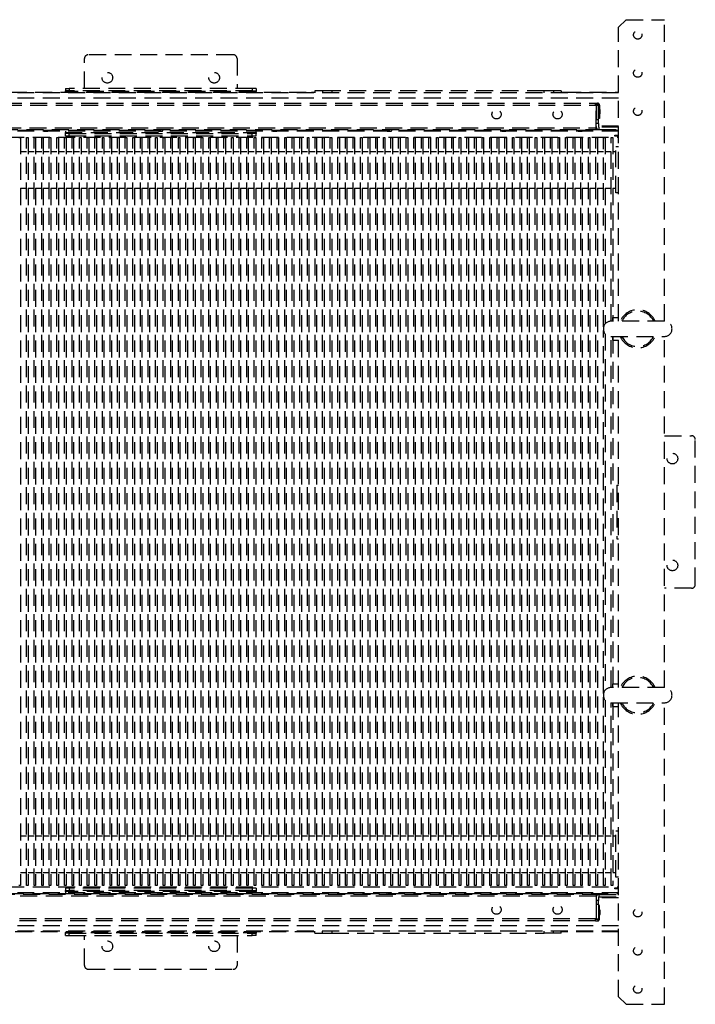
# Model space of a CAD drawing. Units: millimetres. Extents: x 501276 to 514916, y 4114352 to 4124152.
# Drawn here: x 509886 to 509985, y 4117851 to 4117996 of the extents above; entities that cross this region are included whole.
import ezdxf

# ---------------------------------------------------------------- set-up
doc = ezdxf.new("R2010")
doc.units = ezdxf.units.MM
doc.header["$LTSCALE"] = 10
doc.linetypes.add('HIDDEN', pattern=[0.375, 0.25, -0.125])
doc.layers.add('2. kademe', color=23, linetype='Continuous', lineweight=30)

msp = doc.modelspace()

# ---------------------------------------------------------------- linework, layer by layer
at = {"layer": '2. kademe', "linetype": 'HIDDEN'}
for p, q in [((509975.282, 4117996.175), (509974.155, 4117995.048)), ((509974.155, 4117951.681), (509974.155, 4117995.048)), ((509975.282, 4117996.175), (509980.914, 4117996.175)), ((509980.914, 4117951.681), (509980.914, 4117996.175)), ((509895.307, 4117986.037), (509895.307, 4117990.43)), ((509917.272, 4117990.993), (509895.87, 4117990.993)), ((509917.835, 4117990.43), (509917.835, 4117986.037)), ((509892.49, 4117986.037), (509892.49, 4117985.699)), ((509892.49, 4117986.037), (509893.054, 4117986.037)), ((509920.088, 4117986.037), (509893.054, 4117986.037)), ((509893.054, 4117986.037), (509893.054, 4117985.699)), ((509920.651, 4117986.037), (509920.088, 4117986.037)), ((509920.088, 4117986.037), (509920.088, 4117985.699)), ((509920.651, 4117986.037), (509920.651, 4117985.699)), ((509974.155, 4117984.618), (509838.873, 4117984.618)), ((509974.155, 4117985.361), (509850.137, 4117985.361)), ((509884.296, 4117985.474), (509928.845, 4117985.474)), ((509893.054, 4117985.699), (509892.49, 4117985.699)), ((509892.49, 4117985.586), (509892.49, 4117985.699)), ((509892.49, 4117985.586), (509892.49, 4117985.474)), ((509920.651, 4117985.586), (509892.49, 4117985.586)), ((509920.088, 4117985.699), (509893.054, 4117985.699)), ((509920.088, 4117985.699), (509920.651, 4117985.699)), ((509920.651, 4117985.699), (509920.651, 4117985.586)), ((509920.651, 4117985.474), (509920.651, 4117985.586)), ((509928.845, 4117985.474), (509929.296, 4117985.474)), ((509928.845, 4117985.474), (509928.845, 4117985.361)), ((509930.422, 4117985.699), (509929.296, 4117985.699)), ((509929.296, 4117985.699), (509929.296, 4117985.361)), ((509931.83, 4117985.699), (509930.422, 4117985.699)), ((509930.422, 4117985.699), (509930.422, 4117985.361)), ((509931.83, 4117985.699), (509931.83, 4117985.361)), ((509963.145, 4117985.699), (509931.83, 4117985.699)), ((509963.145, 4117985.361), (509963.145, 4117985.699)), ((509964.553, 4117985.699), (509963.145, 4117985.699)), ((509965.679, 4117985.699), (509964.553, 4117985.699)), ((509964.553, 4117985.699), (509964.553, 4117985.361)), ((509965.679, 4117985.699), (509965.679, 4117985.361)), ((509965.679, 4117985.474), (509966.13, 4117985.474)), ((509966.13, 4117985.474), (509974.155, 4117985.474)), ((509966.13, 4117985.474), (509966.13, 4117985.361)), ((509842.309, 4117983.84), (509970.72, 4117983.84)), ((509842.309, 4117983.559), (509970.72, 4117983.559)), ((509970.72, 4117983.559), (509970.72, 4117983.84)), ((509970.72, 4117983.84), (509971.058, 4117983.84)), ((509971.058, 4117983.672), (509970.72, 4117983.672)), ((509970.833, 4117983.559), (509970.72, 4117983.559)), ((509970.833, 4117983.672), (509970.833, 4117983.559)), ((509970.833, 4117980.236), (509970.833, 4117983.559)), ((509970.833, 4117983.536), (509970.833, 4117981.419)), ((509970.833, 4117983.536), (509971.17, 4117983.536)), ((509971.058, 4117983.84), (509971.17, 4117983.84)), ((509971.17, 4117983.817), (509971.17, 4117983.84)), ((509971.17, 4117983.536), (509971.17, 4117983.559)), ((509971.17, 4117981.419), (509971.17, 4117983.536)), ((509971.339, 4117983.559), (509971.339, 4117981.588)), ((509971.441, 4117982.337), (509971.441, 4117982.866)), ((509842.196, 4117980.236), (509970.833, 4117980.236)), ((509971.17, 4117981.419), (509970.833, 4117981.419)), ((509971.17, 4117980.855), (509970.833, 4117980.855)), ((509970.833, 4117979.954), (509970.833, 4117980.236)), ((509971.339, 4117981.588), (509971.17, 4117981.588)), ((509971.17, 4117980.855), (509971.17, 4117981.419)), ((509971.17, 4117980.855), (509971.17, 4117980.405)), ((509974.155, 4117980.472), (509971.17, 4117980.472)), ((509974.155, 4117980.292), (509971.283, 4117980.292)), ((509971.283, 4117979.954), (509971.283, 4117980.292)), ((509974.155, 4117979.842), (509838.873, 4117979.842)), ((509974.155, 4117979.729), (509838.929, 4117979.729)), ((509838.929, 4117978.828), (509974.155, 4117978.828)), ((509841.746, 4117979.954), (509971.283, 4117979.954)), ((509885.635, 4117978.81), (509885.86, 4117978.81)), ((509885.86, 4117978.81), (509885.86, 4117868.421)), ((509886.756, 4117868.421), (509886.756, 4117978.81)), ((509886.756, 4117978.81), (509886.981, 4117978.81)), ((509886.981, 4117978.81), (509886.981, 4117868.421)), ((509887.877, 4117868.421), (509887.877, 4117978.81)), ((509887.877, 4117978.81), (509888.102, 4117978.81)), ((509888.102, 4117978.81), (509888.102, 4117868.421)), ((509888.997, 4117868.421), (509888.997, 4117978.81)), ((509888.997, 4117978.81), (509889.223, 4117978.81)), ((509889.223, 4117978.81), (509889.223, 4117868.421)), ((509889.353, 4117979.74), (509889.883, 4117979.74)), ((509890.118, 4117868.421), (509890.118, 4117978.81)), ((509890.118, 4117978.81), (509890.344, 4117978.81)), ((509890.344, 4117978.81), (509890.344, 4117868.421)), ((509891.239, 4117978.81), (509891.464, 4117978.81)), ((509891.239, 4117868.421), (509891.239, 4117978.81)), ((509891.464, 4117978.81), (509891.464, 4117868.421)), ((509892.36, 4117868.421), (509892.36, 4117978.81)), ((509892.36, 4117978.81), (509892.585, 4117978.81)), ((509892.49, 4117979.729), (509892.49, 4117979.504)), ((509892.49, 4117979.391), (509892.49, 4117979.504)), ((509892.49, 4117979.504), (509920.651, 4117979.504)), ((509893.054, 4117979.391), (509892.49, 4117979.391)), ((509892.49, 4117979.053), (509892.49, 4117979.391)), ((509892.49, 4117979.053), (509893.054, 4117979.053)), ((509892.585, 4117978.81), (509892.585, 4117868.421)), ((509893.054, 4117979.391), (509920.088, 4117979.391)), ((509893.054, 4117979.053), (509893.054, 4117979.391)), ((509893.054, 4117979.053), (509920.088, 4117979.053)), ((509893.481, 4117868.421), (509893.481, 4117978.81)), ((509893.481, 4117978.81), (509893.706, 4117978.81)), ((509893.706, 4117978.81), (509893.706, 4117868.421)), ((509894.601, 4117868.421), (509894.601, 4117978.81)), ((509894.601, 4117978.81), (509894.827, 4117978.81)), ((509894.827, 4117978.81), (509894.827, 4117868.421)), ((509895.307, 4117978.828), (509895.307, 4117979.053)), ((509895.722, 4117868.421), (509895.722, 4117978.81)), ((509895.722, 4117978.81), (509895.947, 4117978.81)), ((509895.947, 4117978.81), (509895.947, 4117868.421)), ((509896.843, 4117868.421), (509896.843, 4117978.81)), ((509896.843, 4117978.81), (509897.068, 4117978.81)), ((509897.068, 4117978.81), (509897.068, 4117868.421)), ((509897.964, 4117868.421), (509897.964, 4117978.81)), ((509897.964, 4117978.81), (509898.189, 4117978.81)), ((509898.189, 4117978.81), (509898.189, 4117868.421)), ((509899.084, 4117868.421), (509899.084, 4117978.81)), ((509899.084, 4117978.81), (509899.31, 4117978.81)), ((509899.31, 4117978.81), (509899.31, 4117868.421)), ((509900.205, 4117868.421), (509900.205, 4117978.81)), ((509900.205, 4117978.81), (509900.431, 4117978.81)), ((509900.431, 4117978.81), (509900.431, 4117868.421)), ((509901.326, 4117868.421), (509901.326, 4117978.81)), ((509901.326, 4117978.81), (509901.551, 4117978.81)), ((509901.551, 4117978.81), (509901.551, 4117868.421)), ((509902.447, 4117868.421), (509902.447, 4117978.81)), ((509902.447, 4117978.81), (509902.672, 4117978.81)), ((509902.672, 4117978.81), (509902.672, 4117868.421)), ((509903.568, 4117868.421), (509903.568, 4117978.81)), ((509903.568, 4117978.81), (509903.793, 4117978.81)), ((509903.793, 4117978.81), (509903.793, 4117868.421)), ((509904.688, 4117978.81), (509904.914, 4117978.81)), ((509904.688, 4117868.421), (509904.688, 4117978.81)), ((509904.914, 4117978.81), (509904.914, 4117868.421)), ((509905.809, 4117978.81), (509906.034, 4117978.81)), ((509905.809, 4117868.421), (509905.809, 4117978.81)), ((509906.034, 4117978.81), (509906.034, 4117868.421)), ((509906.25, 4117979.74), (509906.779, 4117979.74)), ((509906.93, 4117868.421), (509906.93, 4117978.81)), ((509906.93, 4117978.81), (509907.155, 4117978.81)), ((509907.155, 4117978.81), (509907.155, 4117868.421)), ((509908.051, 4117978.81), (509908.276, 4117978.81)), ((509908.051, 4117868.421), (509908.051, 4117978.81)), ((509908.276, 4117978.81), (509908.276, 4117868.421)), ((509909.172, 4117868.421), (509909.172, 4117978.81)), ((509909.172, 4117978.81), (509909.397, 4117978.81)), ((509909.397, 4117978.81), (509909.397, 4117868.421)), ((509910.292, 4117868.421), (509910.292, 4117978.81)), ((509910.292, 4117978.81), (509910.518, 4117978.81)), ((509910.518, 4117978.81), (509910.518, 4117868.421)), ((509911.413, 4117978.81), (509911.638, 4117978.81)), ((509911.413, 4117868.421), (509911.413, 4117978.81)), ((509911.638, 4117978.81), (509911.638, 4117868.421)), ((509912.534, 4117978.81), (509912.759, 4117978.81)), ((509912.534, 4117868.421), (509912.534, 4117978.81)), ((509912.759, 4117978.81), (509912.759, 4117868.421)), ((509913.655, 4117978.81), (509913.88, 4117978.81)), ((509913.655, 4117868.421), (509913.655, 4117978.81)), ((509913.88, 4117978.81), (509913.88, 4117868.421)), ((509914.775, 4117868.421), (509914.775, 4117978.81)), ((509914.775, 4117978.81), (509915.001, 4117978.81)), ((509915.001, 4117978.81), (509915.001, 4117868.421)), ((509915.896, 4117978.81), (509916.122, 4117978.81)), ((509915.896, 4117868.421), (509915.896, 4117978.81)), ((509916.122, 4117978.81), (509916.122, 4117868.421)), ((509917.017, 4117868.421), (509917.017, 4117978.81)), ((509917.017, 4117978.81), (509917.242, 4117978.81)), ((509917.242, 4117978.81), (509917.242, 4117868.421)), ((509917.835, 4117979.053), (509917.835, 4117978.828)), ((509918.138, 4117868.421), (509918.138, 4117978.81)), ((509918.138, 4117978.81), (509918.363, 4117978.81)), ((509918.363, 4117978.81), (509918.363, 4117868.421)), ((509919.259, 4117978.81), (509919.484, 4117978.81)), ((509919.259, 4117868.421), (509919.259, 4117978.81)), ((509919.484, 4117978.81), (509919.484, 4117868.421)), ((509920.651, 4117979.391), (509920.088, 4117979.391)), ((509920.088, 4117979.053), (509920.088, 4117979.391)), ((509920.088, 4117979.053), (509920.651, 4117979.053)), ((509920.379, 4117978.81), (509920.605, 4117978.81)), ((509920.379, 4117868.421), (509920.379, 4117978.81)), ((509920.605, 4117978.81), (509920.605, 4117868.421)), ((509920.651, 4117979.504), (509920.651, 4117979.729)), ((509920.651, 4117979.504), (509920.651, 4117979.391)), ((509920.651, 4117979.053), (509920.651, 4117979.391)), ((509921.5, 4117978.81), (509921.725, 4117978.81)), ((509921.5, 4117868.421), (509921.5, 4117978.81)), ((509921.725, 4117978.81), (509921.725, 4117868.421)), ((509922.621, 4117868.421), (509922.621, 4117978.81)), ((509922.621, 4117978.81), (509922.846, 4117978.81)), ((509922.846, 4117978.81), (509922.846, 4117868.421)), ((509923.146, 4117979.74), (509923.675, 4117979.74)), ((509923.742, 4117868.421), (509923.742, 4117978.81)), ((509923.742, 4117978.81), (509923.967, 4117978.81)), ((509923.967, 4117978.81), (509923.967, 4117868.421)), ((509924.862, 4117868.421), (509924.862, 4117978.81)), ((509924.862, 4117978.81), (509925.088, 4117978.81)), ((509925.088, 4117978.81), (509925.088, 4117868.421)), ((509925.983, 4117868.421), (509925.983, 4117978.81)), ((509925.983, 4117978.81), (509926.209, 4117978.81)), ((509926.209, 4117978.81), (509926.209, 4117868.421)), ((509927.104, 4117978.81), (509927.329, 4117978.81)), ((509927.104, 4117868.421), (509927.104, 4117978.81)), ((509927.329, 4117978.81), (509927.329, 4117868.421)), ((509928.225, 4117978.81), (509928.45, 4117978.81)), ((509928.225, 4117868.421), (509928.225, 4117978.81)), ((509928.45, 4117978.81), (509928.45, 4117868.421)), ((509929.346, 4117978.81), (509929.571, 4117978.81)), ((509929.346, 4117868.421), (509929.346, 4117978.81)), ((509929.571, 4117978.81), (509929.571, 4117868.421)), ((509930.466, 4117868.421), (509930.466, 4117978.81)), ((509930.466, 4117978.81), (509930.692, 4117978.81)), ((509930.692, 4117978.81), (509930.692, 4117868.421)), ((509931.587, 4117868.421), (509931.587, 4117978.81)), ((509931.587, 4117978.81), (509931.812, 4117978.81)), ((509931.812, 4117978.81), (509931.812, 4117868.421)), ((509932.708, 4117868.421), (509932.708, 4117978.81)), ((509932.708, 4117978.81), (509932.933, 4117978.81)), ((509932.933, 4117978.81), (509932.933, 4117868.421)), ((509933.829, 4117868.421), (509933.829, 4117978.81)), ((509933.829, 4117978.81), (509934.054, 4117978.81)), ((509934.054, 4117978.81), (509934.054, 4117868.421)), ((509934.95, 4117868.421), (509934.95, 4117978.81)), ((509934.95, 4117978.81), (509935.175, 4117978.81)), ((509935.175, 4117978.81), (509935.175, 4117868.421)), ((509936.07, 4117978.81), (509936.296, 4117978.81)), ((509936.07, 4117868.421), (509936.07, 4117978.81)), ((509936.296, 4117978.81), (509936.296, 4117868.421)), ((509937.191, 4117978.81), (509937.416, 4117978.81)), ((509937.191, 4117868.421), (509937.191, 4117978.81)), ((509937.416, 4117978.81), (509937.416, 4117868.421)), ((509938.312, 4117868.421), (509938.312, 4117978.81)), ((509938.312, 4117978.81), (509938.537, 4117978.81)), ((509938.537, 4117978.81), (509938.537, 4117868.421)), ((509939.433, 4117868.421), (509939.433, 4117978.81)), ((509939.433, 4117978.81), (509939.658, 4117978.81)), ((509939.658, 4117978.81), (509939.658, 4117868.421)), ((509940.042, 4117979.74), (509940.571, 4117979.74)), ((509940.553, 4117868.421), (509940.553, 4117978.81)), ((509940.553, 4117978.81), (509940.779, 4117978.81)), ((509940.779, 4117978.81), (509940.779, 4117868.421)), ((509941.674, 4117868.421), (509941.674, 4117978.81)), ((509941.674, 4117978.81), (509941.899, 4117978.81)), ((509941.899, 4117978.81), (509941.899, 4117868.421)), ((509942.795, 4117978.81), (509943.02, 4117978.81)), ((509942.795, 4117868.421), (509942.795, 4117978.81)), ((509943.02, 4117978.81), (509943.02, 4117868.421)), ((509943.916, 4117978.81), (509944.141, 4117978.81)), ((509943.916, 4117868.421), (509943.916, 4117978.81)), ((509944.141, 4117978.81), (509944.141, 4117868.421)), ((509945.037, 4117978.81), (509945.262, 4117978.81)), ((509945.037, 4117868.421), (509945.037, 4117978.81)), ((509945.262, 4117978.81), (509945.262, 4117868.421)), ((509946.157, 4117868.421), (509946.157, 4117978.81)), ((509946.157, 4117978.81), (509946.383, 4117978.81)), ((509946.383, 4117978.81), (509946.383, 4117868.421)), ((509947.278, 4117868.421), (509947.278, 4117978.81)), ((509947.278, 4117978.81), (509947.503, 4117978.81)), ((509947.503, 4117978.81), (509947.503, 4117868.421)), ((509948.399, 4117868.421), (509948.399, 4117978.81)), ((509948.399, 4117978.81), (509948.624, 4117978.81)), ((509948.624, 4117978.81), (509948.624, 4117868.421)), ((509949.52, 4117868.421), (509949.52, 4117978.81)), ((509949.52, 4117978.81), (509949.745, 4117978.81)), ((509949.745, 4117978.81), (509949.745, 4117868.421)), ((509950.64, 4117978.81), (509950.866, 4117978.81)), ((509950.64, 4117868.421), (509950.64, 4117978.81)), ((509950.866, 4117978.81), (509950.866, 4117868.421)), ((509951.761, 4117978.81), (509951.987, 4117978.81)), ((509951.761, 4117868.421), (509951.761, 4117978.81)), ((509951.987, 4117978.81), (509951.987, 4117868.421)), ((509952.882, 4117978.81), (509953.107, 4117978.81)), ((509952.882, 4117868.421), (509952.882, 4117978.81)), ((509953.107, 4117978.81), (509953.107, 4117868.421)), ((509954.003, 4117868.421), (509954.003, 4117978.81)), ((509954.003, 4117978.81), (509954.228, 4117978.81)), ((509954.228, 4117978.81), (509954.228, 4117868.421)), ((509955.124, 4117868.421), (509955.124, 4117978.81)), ((509955.124, 4117978.81), (509955.349, 4117978.81)), ((509955.349, 4117978.81), (509955.349, 4117868.421)), ((509956.244, 4117868.421), (509956.244, 4117978.81)), ((509956.244, 4117978.81), (509956.47, 4117978.81)), ((509956.47, 4117978.81), (509956.47, 4117868.421)), ((509956.938, 4117979.74), (509957.468, 4117979.74)), ((509957.365, 4117868.421), (509957.365, 4117978.81)), ((509957.365, 4117978.81), (509957.59, 4117978.81)), ((509957.59, 4117978.81), (509957.59, 4117868.421)), ((509958.486, 4117978.81), (509958.711, 4117978.81)), ((509958.486, 4117868.421), (509958.486, 4117978.81)), ((509958.711, 4117978.81), (509958.711, 4117868.421)), ((509959.607, 4117978.81), (509959.832, 4117978.81)), ((509959.607, 4117868.421), (509959.607, 4117978.81)), ((509959.832, 4117978.81), (509959.832, 4117868.421)), ((509960.727, 4117978.81), (509960.953, 4117978.81)), ((509960.727, 4117868.421), (509960.727, 4117978.81)), ((509960.953, 4117978.81), (509960.953, 4117868.421)), ((509961.848, 4117868.421), (509961.848, 4117978.81)), ((509961.848, 4117978.81), (509962.074, 4117978.81)), ((509962.074, 4117978.81), (509962.074, 4117868.421)), ((509962.969, 4117978.81), (509963.194, 4117978.81)), ((509962.969, 4117868.421), (509962.969, 4117978.81)), ((509963.194, 4117978.81), (509963.194, 4117868.421)), ((509964.09, 4117868.421), (509964.09, 4117978.81)), ((509964.09, 4117978.81), (509964.315, 4117978.81)), ((509964.315, 4117978.81), (509964.315, 4117868.421)), ((509965.211, 4117868.421), (509965.211, 4117978.81)), ((509965.211, 4117978.81), (509965.436, 4117978.81)), ((509965.436, 4117978.81), (509965.436, 4117868.421)), ((509966.331, 4117868.421), (509966.331, 4117978.81)), ((509966.331, 4117978.81), (509966.557, 4117978.81)), ((509966.557, 4117978.81), (509966.557, 4117868.421)), ((509967.452, 4117978.81), (509967.677, 4117978.81)), ((509967.452, 4117868.421), (509967.452, 4117978.81)), ((509967.677, 4117978.81), (509967.677, 4117868.421)), ((509968.202, 4117979.74), (509968.732, 4117979.74)), ((509968.573, 4117978.81), (509968.798, 4117978.81)), ((509968.573, 4117868.421), (509968.573, 4117978.81)), ((509968.798, 4117978.81), (509968.798, 4117868.421)), ((509969.694, 4117978.81), (509969.919, 4117978.81)), ((509969.694, 4117868.421), (509969.694, 4117978.81)), ((509969.919, 4117978.81), (509969.919, 4117868.421)), ((509970.815, 4117868.421), (509970.815, 4117978.81)), ((509970.815, 4117978.81), (509971.04, 4117978.81)), ((509971.04, 4117978.81), (509971.04, 4117868.421)), ((509971.283, 4117979.954), (509974.155, 4117979.954)), ((509971.935, 4117978.81), (509972.161, 4117978.81)), ((509971.935, 4117950.824), (509971.935, 4117978.81)), ((509972.161, 4117978.81), (509972.161, 4117951.272)), ((509973.056, 4117951.681), (509973.056, 4117978.81)), ((509973.056, 4117978.81), (509973.281, 4117978.81)), ((509973.281, 4117978.81), (509973.281, 4117951.681)), ((509973.592, 4117979.11), (509974.155, 4117979.11)), ((509973.592, 4117978.997), (509973.592, 4117979.11)), ((509974.155, 4117978.997), (509973.592, 4117978.997)), ((509973.761, 4117970.643), (509973.761, 4117977.402)), ((509974.155, 4117977.402), (509973.761, 4117977.402)), ((509885.86, 4117976.743), (509886.756, 4117976.743)), ((509886.981, 4117976.743), (509887.877, 4117976.743)), ((509888.102, 4117976.743), (509888.997, 4117976.743)), ((509889.223, 4117976.743), (509890.118, 4117976.743)), ((509890.344, 4117976.743), (509891.239, 4117976.743)), ((509891.464, 4117976.743), (509892.36, 4117976.743)), ((509892.585, 4117976.743), (509893.481, 4117976.743)), ((509893.706, 4117976.743), (509894.601, 4117976.743)), ((509894.827, 4117976.743), (509895.722, 4117976.743)), ((509895.947, 4117976.743), (509896.843, 4117976.743)), ((509897.068, 4117976.743), (509897.964, 4117976.743)), ((509898.189, 4117976.743), (509899.084, 4117976.743)), ((509899.31, 4117976.743), (509900.205, 4117976.743)), ((509900.431, 4117976.743), (509901.326, 4117976.743)), ((509901.551, 4117976.743), (509902.447, 4117976.743)), ((509902.672, 4117976.743), (509903.568, 4117976.743)), ((509903.793, 4117976.743), (509904.688, 4117976.743)), ((509904.914, 4117976.743), (509905.809, 4117976.743)), ((509906.034, 4117976.743), (509906.93, 4117976.743)), ((509907.155, 4117976.743), (509908.051, 4117976.743)), ((509908.276, 4117976.743), (509909.172, 4117976.743)), ((509909.397, 4117976.743), (509910.292, 4117976.743)), ((509910.518, 4117976.743), (509911.413, 4117976.743)), ((509911.638, 4117976.743), (509912.534, 4117976.743)), ((509912.759, 4117976.743), (509913.655, 4117976.743)), ((509913.88, 4117976.743), (509914.775, 4117976.743)), ((509915.001, 4117976.743), (509915.896, 4117976.743)), ((509916.122, 4117976.743), (509917.017, 4117976.743)), ((509917.242, 4117976.743), (509918.138, 4117976.743)), ((509918.363, 4117976.743), (509919.259, 4117976.743)), ((509919.484, 4117976.743), (509920.379, 4117976.743)), ((509920.605, 4117976.743), (509921.5, 4117976.743)), ((509921.725, 4117976.743), (509922.621, 4117976.743)), ((509922.846, 4117976.743), (509923.742, 4117976.743)), ((509923.967, 4117976.743), (509924.862, 4117976.743)), ((509925.088, 4117976.743), (509925.983, 4117976.743)), ((509926.209, 4117976.743), (509927.104, 4117976.743)), ((509927.329, 4117976.743), (509928.225, 4117976.743)), ((509928.45, 4117976.743), (509929.346, 4117976.743)), ((509929.571, 4117976.743), (509930.466, 4117976.743)), ((509930.692, 4117976.743), (509931.587, 4117976.743)), ((509931.812, 4117976.743), (509932.708, 4117976.743)), ((509932.933, 4117976.743), (509933.829, 4117976.743)), ((509934.054, 4117976.743), (509934.95, 4117976.743)), ((509935.175, 4117976.743), (509936.07, 4117976.743)), ((509936.296, 4117976.743), (509937.191, 4117976.743)), ((509937.416, 4117976.743), (509938.312, 4117976.743)), ((509938.537, 4117976.743), (509939.433, 4117976.743)), ((509939.658, 4117976.743), (509940.553, 4117976.743)), ((509940.779, 4117976.743), (509941.674, 4117976.743)), ((509941.899, 4117976.743), (509942.795, 4117976.743)), ((509943.02, 4117976.743), (509943.916, 4117976.743)), ((509944.141, 4117976.743), (509945.037, 4117976.743)), ((509945.262, 4117976.743), (509946.157, 4117976.743)), ((509946.383, 4117976.743), (509947.278, 4117976.743)), ((509947.503, 4117976.743), (509948.399, 4117976.743)), ((509948.624, 4117976.743), (509949.52, 4117976.743)), ((509949.745, 4117976.743), (509950.64, 4117976.743)), ((509950.866, 4117976.743), (509951.761, 4117976.743)), ((509951.987, 4117976.743), (509952.882, 4117976.743)), ((509953.107, 4117976.743), (509954.003, 4117976.743)), ((509954.228, 4117976.743), (509955.124, 4117976.743)), ((509955.349, 4117976.743), (509956.244, 4117976.743)), ((509956.47, 4117976.743), (509957.365, 4117976.743)), ((509957.59, 4117976.743), (509958.486, 4117976.743)), ((509958.711, 4117976.743), (509959.607, 4117976.743)), ((509959.832, 4117976.743), (509960.727, 4117976.743)), ((509960.953, 4117976.743), (509961.848, 4117976.743)), ((509962.074, 4117976.743), (509962.969, 4117976.743)), ((509963.194, 4117976.743), (509964.09, 4117976.743)), ((509964.315, 4117976.743), (509965.211, 4117976.743)), ((509965.436, 4117976.743), (509966.331, 4117976.743)), ((509966.557, 4117976.743), (509967.452, 4117976.743)), ((509967.677, 4117976.743), (509968.573, 4117976.743)), ((509968.798, 4117976.743), (509969.694, 4117976.743)), ((509969.919, 4117976.743), (509970.815, 4117976.743)), ((509971.04, 4117976.743), (509971.935, 4117976.743)), ((509972.161, 4117976.743), (509973.056, 4117976.743)), ((509973.281, 4117976.743), (509973.761, 4117976.743)), ((509885.86, 4117971.302), (509886.756, 4117971.302)), ((509886.981, 4117971.302), (509887.877, 4117971.302)), ((509888.102, 4117971.302), (509888.997, 4117971.302)), ((509889.223, 4117971.302), (509890.118, 4117971.302)), ((509890.344, 4117971.302), (509891.239, 4117971.302)), ((509891.464, 4117971.302), (509892.36, 4117971.302)), ((509892.585, 4117971.302), (509893.481, 4117971.302)), ((509893.706, 4117971.302), (509894.601, 4117971.302)), ((509894.827, 4117971.302), (509895.722, 4117971.302)), ((509895.947, 4117971.302), (509896.843, 4117971.302)), ((509897.068, 4117971.302), (509897.964, 4117971.302)), ((509898.189, 4117971.302), (509899.084, 4117971.302)), ((509899.31, 4117971.302), (509900.205, 4117971.302)), ((509900.431, 4117971.302), (509901.326, 4117971.302)), ((509901.551, 4117971.302), (509902.447, 4117971.302)), ((509902.672, 4117971.302), (509903.568, 4117971.302)), ((509903.793, 4117971.302), (509904.688, 4117971.302)), ((509904.914, 4117971.302), (509905.809, 4117971.302)), ((509906.034, 4117971.302), (509906.93, 4117971.302)), ((509907.155, 4117971.302), (509908.051, 4117971.302)), ((509908.276, 4117971.302), (509909.172, 4117971.302)), ((509909.397, 4117971.302), (509910.292, 4117971.302)), ((509910.518, 4117971.302), (509911.413, 4117971.302)), ((509911.638, 4117971.302), (509912.534, 4117971.302)), ((509912.759, 4117971.302), (509913.655, 4117971.302)), ((509913.88, 4117971.302), (509914.775, 4117971.302)), ((509915.001, 4117971.302), (509915.896, 4117971.302)), ((509916.122, 4117971.302), (509917.017, 4117971.302)), ((509917.242, 4117971.302), (509918.138, 4117971.302)), ((509918.363, 4117971.302), (509919.259, 4117971.302)), ((509919.484, 4117971.302), (509920.379, 4117971.302)), ((509920.605, 4117971.302), (509921.5, 4117971.302)), ((509921.725, 4117971.302), (509922.621, 4117971.302)), ((509922.846, 4117971.302), (509923.742, 4117971.302)), ((509923.967, 4117971.302), (509924.862, 4117971.302)), ((509925.088, 4117971.302), (509925.983, 4117971.302)), ((509926.209, 4117971.302), (509927.104, 4117971.302)), ((509927.329, 4117971.302), (509928.225, 4117971.302)), ((509928.45, 4117971.302), (509929.346, 4117971.302)), ((509929.571, 4117971.302), (509930.466, 4117971.302)), ((509930.692, 4117971.302), (509931.587, 4117971.302)), ((509931.812, 4117971.302), (509932.708, 4117971.302)), ((509932.933, 4117971.302), (509933.829, 4117971.302)), ((509934.054, 4117971.302), (509934.95, 4117971.302)), ((509935.175, 4117971.302), (509936.07, 4117971.302)), ((509936.296, 4117971.302), (509937.191, 4117971.302)), ((509937.416, 4117971.302), (509938.312, 4117971.302)), ((509938.537, 4117971.302), (509939.433, 4117971.302)), ((509939.658, 4117971.302), (509940.553, 4117971.302)), ((509940.779, 4117971.302), (509941.674, 4117971.302)), ((509941.899, 4117971.302), (509942.795, 4117971.302)), ((509943.02, 4117971.302), (509943.916, 4117971.302)), ((509944.141, 4117971.302), (509945.037, 4117971.302)), ((509945.262, 4117971.302), (509946.157, 4117971.302)), ((509946.383, 4117971.302), (509947.278, 4117971.302)), ((509947.503, 4117971.302), (509948.399, 4117971.302)), ((509948.624, 4117971.302), (509949.52, 4117971.302)), ((509949.745, 4117971.302), (509950.64, 4117971.302)), ((509950.866, 4117971.302), (509951.761, 4117971.302)), ((509951.987, 4117971.302), (509952.882, 4117971.302)), ((509953.107, 4117971.302), (509954.003, 4117971.302)), ((509954.228, 4117971.302), (509955.124, 4117971.302)), ((509955.349, 4117971.302), (509956.244, 4117971.302)), ((509956.47, 4117971.302), (509957.365, 4117971.302)), ((509957.59, 4117971.302), (509958.486, 4117971.302)), ((509958.711, 4117971.302), (509959.607, 4117971.302)), ((509959.832, 4117971.302), (509960.727, 4117971.302)), ((509960.953, 4117971.302), (509961.848, 4117971.302)), ((509962.074, 4117971.302), (509962.969, 4117971.302)), ((509963.194, 4117971.302), (509964.09, 4117971.302)), ((509964.315, 4117971.302), (509965.211, 4117971.302)), ((509965.436, 4117971.302), (509966.331, 4117971.302)), ((509966.557, 4117971.302), (509967.452, 4117971.302)), ((509967.677, 4117971.302), (509968.573, 4117971.302)), ((509968.798, 4117971.302), (509969.694, 4117971.302)), ((509969.919, 4117971.302), (509970.815, 4117971.302)), ((509971.04, 4117971.302), (509971.935, 4117971.302)), ((509972.161, 4117971.302), (509973.056, 4117971.302)), ((509973.281, 4117971.302), (509973.761, 4117971.302)), ((509974.155, 4117970.643), (509973.761, 4117970.643)), ((509980.914, 4117951.681), (509973.029, 4117951.681)), ((509973.281, 4117952.237), (509973.311, 4117952.245)), ((509973.311, 4117951.681), (509973.311, 4117952.245)), ((509973.311, 4117952.245), (509974.155, 4117952.245)), ((509971.935, 4117896.756), (509971.935, 4117950.286)), ((509972.161, 4117949.838), (509972.161, 4117897.204)), ((509973.029, 4117949.429), (509980.914, 4117949.429)), ((509973.056, 4117897.613), (509973.056, 4117949.429)), ((509973.281, 4117949.429), (509973.281, 4117897.613)), ((509973.281, 4117948.873), (509973.311, 4117948.865)), ((509973.311, 4117948.865), (509973.311, 4117949.429)), ((509973.311, 4117948.865), (509974.155, 4117948.865)), ((509974.155, 4117897.613), (509974.155, 4117949.429)), ((509980.914, 4117897.613), (509980.914, 4117949.429)), ((509980.914, 4117934.785), (509984.913, 4117934.785)), ((509985.476, 4117912.82), (509985.476, 4117934.222)), ((509973.913, 4117927.463), (509974.155, 4117927.463)), ((509973.913, 4117927.463), (509973.913, 4117919.579)), ((509973.913, 4117919.579), (509974.155, 4117919.579)), ((509984.913, 4117912.257), (509980.914, 4117912.257)), ((509980.914, 4117897.613), (509973.029, 4117897.613)), ((509973.281, 4117898.169), (509973.311, 4117898.177)), ((509973.311, 4117897.613), (509973.311, 4117898.177)), ((509973.311, 4117898.177), (509974.155, 4117898.177)), ((509971.935, 4117868.421), (509971.935, 4117896.218)), ((509972.161, 4117895.77), (509972.161, 4117868.421)), ((509973.029, 4117895.361), (509980.914, 4117895.361)), ((509973.056, 4117868.421), (509973.056, 4117895.361)), ((509973.281, 4117895.361), (509973.281, 4117868.421)), ((509973.281, 4117894.805), (509973.311, 4117894.797)), ((509973.311, 4117894.797), (509973.311, 4117895.361)), ((509973.311, 4117894.797), (509974.155, 4117894.797)), ((509974.155, 4117851.994), (509974.155, 4117895.361)), ((509980.914, 4117850.867), (509980.914, 4117895.361)), ((509885.86, 4117875.74), (509886.756, 4117875.74)), ((509886.981, 4117875.74), (509887.877, 4117875.74)), ((509888.102, 4117875.74), (509888.997, 4117875.74)), ((509889.223, 4117875.74), (509890.118, 4117875.74)), ((509890.344, 4117875.74), (509891.239, 4117875.74)), ((509891.464, 4117875.74), (509892.36, 4117875.74)), ((509892.585, 4117875.74), (509893.481, 4117875.74)), ((509893.706, 4117875.74), (509894.601, 4117875.74)), ((509894.827, 4117875.74), (509895.722, 4117875.74)), ((509895.947, 4117875.74), (509896.843, 4117875.74)), ((509897.068, 4117875.74), (509897.964, 4117875.74)), ((509898.189, 4117875.74), (509899.084, 4117875.74)), ((509899.31, 4117875.74), (509900.205, 4117875.74)), ((509900.431, 4117875.74), (509901.326, 4117875.74)), ((509901.551, 4117875.74), (509902.447, 4117875.74)), ((509902.672, 4117875.74), (509903.568, 4117875.74)), ((509903.793, 4117875.74), (509904.688, 4117875.74)), ((509904.914, 4117875.74), (509905.809, 4117875.74)), ((509906.034, 4117875.74), (509906.93, 4117875.74)), ((509907.155, 4117875.74), (509908.051, 4117875.74)), ((509908.276, 4117875.74), (509909.172, 4117875.74)), ((509909.397, 4117875.74), (509910.292, 4117875.74)), ((509910.518, 4117875.74), (509911.413, 4117875.74)), ((509911.638, 4117875.74), (509912.534, 4117875.74)), ((509912.759, 4117875.74), (509913.655, 4117875.74)), ((509913.88, 4117875.74), (509914.775, 4117875.74)), ((509915.001, 4117875.74), (509915.896, 4117875.74)), ((509916.122, 4117875.74), (509917.017, 4117875.74)), ((509917.242, 4117875.74), (509918.138, 4117875.74)), ((509918.363, 4117875.74), (509919.259, 4117875.74)), ((509919.484, 4117875.74), (509920.379, 4117875.74)), ((509920.605, 4117875.74), (509921.5, 4117875.74)), ((509921.725, 4117875.74), (509922.621, 4117875.74)), ((509922.846, 4117875.74), (509923.742, 4117875.74)), ((509923.967, 4117875.74), (509924.862, 4117875.74)), ((509925.088, 4117875.74), (509925.983, 4117875.74)), ((509926.209, 4117875.74), (509927.104, 4117875.74)), ((509927.329, 4117875.74), (509928.225, 4117875.74)), ((509928.45, 4117875.74), (509929.346, 4117875.74)), ((509929.571, 4117875.74), (509930.466, 4117875.74)), ((509930.692, 4117875.74), (509931.587, 4117875.74)), ((509931.812, 4117875.74), (509932.708, 4117875.74)), ((509932.933, 4117875.74), (509933.829, 4117875.74)), ((509934.054, 4117875.74), (509934.95, 4117875.74)), ((509935.175, 4117875.74), (509936.07, 4117875.74)), ((509936.296, 4117875.74), (509937.191, 4117875.74)), ((509937.416, 4117875.74), (509938.312, 4117875.74)), ((509938.537, 4117875.74), (509939.433, 4117875.74)), ((509939.658, 4117875.74), (509940.553, 4117875.74)), ((509940.779, 4117875.74), (509941.674, 4117875.74)), ((509941.899, 4117875.74), (509942.795, 4117875.74)), ((509943.02, 4117875.74), (509943.916, 4117875.74)), ((509944.141, 4117875.74), (509945.037, 4117875.74)), ((509945.262, 4117875.74), (509946.157, 4117875.74)), ((509946.383, 4117875.74), (509947.278, 4117875.74)), ((509947.503, 4117875.74), (509948.399, 4117875.74)), ((509948.624, 4117875.74), (509949.52, 4117875.74)), ((509949.745, 4117875.74), (509950.64, 4117875.74)), ((509950.866, 4117875.74), (509951.761, 4117875.74)), ((509951.987, 4117875.74), (509952.882, 4117875.74)), ((509953.107, 4117875.74), (509954.003, 4117875.74)), ((509954.228, 4117875.74), (509955.124, 4117875.74)), ((509955.349, 4117875.74), (509956.244, 4117875.74)), ((509956.47, 4117875.74), (509957.365, 4117875.74)), ((509957.59, 4117875.74), (509958.486, 4117875.74)), ((509958.711, 4117875.74), (509959.607, 4117875.74)), ((509959.832, 4117875.74), (509960.727, 4117875.74)), ((509960.953, 4117875.74), (509961.848, 4117875.74)), ((509962.074, 4117875.74), (509962.969, 4117875.74)), ((509963.194, 4117875.74), (509964.09, 4117875.74)), ((509964.315, 4117875.74), (509965.211, 4117875.74)), ((509965.436, 4117875.74), (509966.331, 4117875.74)), ((509966.557, 4117875.74), (509967.452, 4117875.74)), ((509967.677, 4117875.74), (509968.573, 4117875.74)), ((509968.798, 4117875.74), (509969.694, 4117875.74)), ((509969.919, 4117875.74), (509970.815, 4117875.74)), ((509971.04, 4117875.74), (509971.935, 4117875.74)), ((509972.161, 4117875.74), (509973.056, 4117875.74)), ((509973.281, 4117875.74), (509973.761, 4117875.74)), ((509973.761, 4117869.64), (509973.761, 4117876.399)), ((509974.155, 4117876.399), (509973.761, 4117876.399)), ((509885.86, 4117870.299), (509886.756, 4117870.299)), ((509886.981, 4117870.299), (509887.877, 4117870.299)), ((509888.102, 4117870.299), (509888.997, 4117870.299)), ((509889.223, 4117870.299), (509890.118, 4117870.299)), ((509890.344, 4117870.299), (509891.239, 4117870.299)), ((509891.464, 4117870.299), (509892.36, 4117870.299)), ((509892.585, 4117870.299), (509893.481, 4117870.299)), ((509893.706, 4117870.299), (509894.601, 4117870.299)), ((509894.827, 4117870.299), (509895.722, 4117870.299)), ((509895.947, 4117870.299), (509896.843, 4117870.299)), ((509897.068, 4117870.299), (509897.964, 4117870.299)), ((509898.189, 4117870.299), (509899.084, 4117870.299)), ((509899.31, 4117870.299), (509900.205, 4117870.299)), ((509900.431, 4117870.299), (509901.326, 4117870.299)), ((509901.551, 4117870.299), (509902.447, 4117870.299)), ((509902.672, 4117870.299), (509903.568, 4117870.299)), ((509903.793, 4117870.299), (509904.688, 4117870.299)), ((509904.914, 4117870.299), (509905.809, 4117870.299)), ((509906.034, 4117870.299), (509906.93, 4117870.299)), ((509907.155, 4117870.299), (509908.051, 4117870.299)), ((509908.276, 4117870.299), (509909.172, 4117870.299)), ((509909.397, 4117870.299), (509910.292, 4117870.299)), ((509910.518, 4117870.299), (509911.413, 4117870.299)), ((509911.638, 4117870.299), (509912.534, 4117870.299)), ((509912.759, 4117870.299), (509913.655, 4117870.299)), ((509913.88, 4117870.299), (509914.775, 4117870.299)), ((509915.001, 4117870.299), (509915.896, 4117870.299)), ((509916.122, 4117870.299), (509917.017, 4117870.299)), ((509917.242, 4117870.299), (509918.138, 4117870.299)), ((509918.363, 4117870.299), (509919.259, 4117870.299)), ((509919.484, 4117870.299), (509920.379, 4117870.299)), ((509920.605, 4117870.299), (509921.5, 4117870.299)), ((509921.725, 4117870.299), (509922.621, 4117870.299)), ((509922.846, 4117870.299), (509923.742, 4117870.299)), ((509923.967, 4117870.299), (509924.862, 4117870.299)), ((509925.088, 4117870.299), (509925.983, 4117870.299)), ((509926.209, 4117870.299), (509927.104, 4117870.299)), ((509927.329, 4117870.299), (509928.225, 4117870.299)), ((509928.45, 4117870.299), (509929.346, 4117870.299)), ((509929.571, 4117870.299), (509930.466, 4117870.299)), ((509930.692, 4117870.299), (509931.587, 4117870.299)), ((509931.812, 4117870.299), (509932.708, 4117870.299)), ((509932.933, 4117870.299), (509933.829, 4117870.299)), ((509934.054, 4117870.299), (509934.95, 4117870.299)), ((509935.175, 4117870.299), (509936.07, 4117870.299)), ((509936.296, 4117870.299), (509937.191, 4117870.299)), ((509937.416, 4117870.299), (509938.312, 4117870.299)), ((509938.537, 4117870.299), (509939.433, 4117870.299)), ((509939.658, 4117870.299), (509940.553, 4117870.299)), ((509940.779, 4117870.299), (509941.674, 4117870.299)), ((509941.899, 4117870.299), (509942.795, 4117870.299)), ((509943.02, 4117870.299), (509943.916, 4117870.299)), ((509944.141, 4117870.299), (509945.037, 4117870.299)), ((509945.262, 4117870.299), (509946.157, 4117870.299)), ((509946.383, 4117870.299), (509947.278, 4117870.299)), ((509947.503, 4117870.299), (509948.399, 4117870.299)), ((509948.624, 4117870.299), (509949.52, 4117870.299)), ((509949.745, 4117870.299), (509950.64, 4117870.299)), ((509950.866, 4117870.299), (509951.761, 4117870.299)), ((509951.987, 4117870.299), (509952.882, 4117870.299)), ((509953.107, 4117870.299), (509954.003, 4117870.299)), ((509954.228, 4117870.299), (509955.124, 4117870.299)), ((509955.349, 4117870.299), (509956.244, 4117870.299)), ((509956.47, 4117870.299), (509957.365, 4117870.299)), ((509957.59, 4117870.299), (509958.486, 4117870.299)), ((509958.711, 4117870.299), (509959.607, 4117870.299)), ((509959.832, 4117870.299), (509960.727, 4117870.299)), ((509960.953, 4117870.299), (509961.848, 4117870.299)), ((509962.074, 4117870.299), (509962.969, 4117870.299)), ((509963.194, 4117870.299), (509964.09, 4117870.299)), ((509964.315, 4117870.299), (509965.211, 4117870.299)), ((509965.436, 4117870.299), (509966.331, 4117870.299)), ((509966.557, 4117870.299), (509967.452, 4117870.299)), ((509967.677, 4117870.299), (509968.573, 4117870.299)), ((509968.798, 4117870.299), (509969.694, 4117870.299)), ((509969.919, 4117870.299), (509970.815, 4117870.299)), ((509971.04, 4117870.299), (509971.935, 4117870.299)), ((509972.161, 4117870.299), (509973.056, 4117870.299)), ((509973.281, 4117870.299), (509973.761, 4117870.299)), ((509885.86, 4117868.421), (509885.635, 4117868.421)), ((509886.981, 4117868.421), (509886.756, 4117868.421)), ((509888.102, 4117868.421), (509887.877, 4117868.421)), ((509889.223, 4117868.421), (509888.997, 4117868.421)), ((509890.344, 4117868.421), (509890.118, 4117868.421)), ((509891.464, 4117868.421), (509891.239, 4117868.421)), ((509892.585, 4117868.421), (509892.36, 4117868.421)), ((509893.706, 4117868.421), (509893.481, 4117868.421)), ((509894.827, 4117868.421), (509894.601, 4117868.421)), ((509895.947, 4117868.421), (509895.722, 4117868.421)), ((509897.068, 4117868.421), (509896.843, 4117868.421)), ((509898.189, 4117868.421), (509897.964, 4117868.421)), ((509899.31, 4117868.421), (509899.084, 4117868.421)), ((509900.431, 4117868.421), (509900.205, 4117868.421)), ((509901.551, 4117868.421), (509901.326, 4117868.421)), ((509902.672, 4117868.421), (509902.447, 4117868.421)), ((509903.793, 4117868.421), (509903.568, 4117868.421)), ((509904.914, 4117868.421), (509904.688, 4117868.421)), ((509906.034, 4117868.421), (509905.809, 4117868.421)), ((509907.155, 4117868.421), (509906.93, 4117868.421)), ((509908.276, 4117868.421), (509908.051, 4117868.421)), ((509909.397, 4117868.421), (509909.172, 4117868.421)), ((509910.518, 4117868.421), (509910.292, 4117868.421)), ((509911.638, 4117868.421), (509911.413, 4117868.421)), ((509912.759, 4117868.421), (509912.534, 4117868.421)), ((509913.88, 4117868.421), (509913.655, 4117868.421)), ((509915.001, 4117868.421), (509914.775, 4117868.421)), ((509916.122, 4117868.421), (509915.896, 4117868.421)), ((509917.242, 4117868.421), (509917.017, 4117868.421)), ((509918.363, 4117868.421), (509918.138, 4117868.421)), ((509919.484, 4117868.421), (509919.259, 4117868.421)), ((509920.605, 4117868.421), (509920.379, 4117868.421)), ((509921.725, 4117868.421), (509921.5, 4117868.421)), ((509922.846, 4117868.421), (509922.621, 4117868.421)), ((509923.967, 4117868.421), (509923.742, 4117868.421)), ((509925.088, 4117868.421), (509924.862, 4117868.421)), ((509926.209, 4117868.421), (509925.983, 4117868.421)), ((509927.329, 4117868.421), (509927.104, 4117868.421)), ((509928.45, 4117868.421), (509928.225, 4117868.421)), ((509929.571, 4117868.421), (509929.346, 4117868.421)), ((509930.692, 4117868.421), (509930.466, 4117868.421)), ((509931.812, 4117868.421), (509931.587, 4117868.421)), ((509932.933, 4117868.421), (509932.708, 4117868.421)), ((509934.054, 4117868.421), (509933.829, 4117868.421)), ((509935.175, 4117868.421), (509934.95, 4117868.421)), ((509936.296, 4117868.421), (509936.07, 4117868.421)), ((509937.416, 4117868.421), (509937.191, 4117868.421)), ((509938.537, 4117868.421), (509938.312, 4117868.421)), ((509939.658, 4117868.421), (509939.433, 4117868.421)), ((509940.779, 4117868.421), (509940.553, 4117868.421)), ((509941.899, 4117868.421), (509941.674, 4117868.421)), ((509943.02, 4117868.421), (509942.795, 4117868.421)), ((509944.141, 4117868.421), (509943.916, 4117868.421)), ((509945.262, 4117868.421), (509945.037, 4117868.421)), ((509946.383, 4117868.421), (509946.157, 4117868.421)), ((509947.503, 4117868.421), (509947.278, 4117868.421)), ((509948.624, 4117868.421), (509948.399, 4117868.421)), ((509949.745, 4117868.421), (509949.52, 4117868.421)), ((509950.866, 4117868.421), (509950.64, 4117868.421)), ((509951.987, 4117868.421), (509951.761, 4117868.421)), ((509953.107, 4117868.421), (509952.882, 4117868.421)), ((509954.228, 4117868.421), (509954.003, 4117868.421)), ((509955.349, 4117868.421), (509955.124, 4117868.421)), ((509956.47, 4117868.421), (509956.244, 4117868.421)), ((509957.59, 4117868.421), (509957.365, 4117868.421)), ((509958.711, 4117868.421), (509958.486, 4117868.421)), ((509959.832, 4117868.421), (509959.607, 4117868.421)), ((509960.953, 4117868.421), (509960.727, 4117868.421)), ((509962.074, 4117868.421), (509961.848, 4117868.421)), ((509963.194, 4117868.421), (509962.969, 4117868.421)), ((509964.315, 4117868.421), (509964.09, 4117868.421)), ((509965.436, 4117868.421), (509965.211, 4117868.421)), ((509966.557, 4117868.421), (509966.331, 4117868.421)), ((509967.677, 4117868.421), (509967.452, 4117868.421)), ((509968.798, 4117868.421), (509968.573, 4117868.421)), ((509969.919, 4117868.421), (509969.694, 4117868.421)), ((509971.04, 4117868.421), (509970.815, 4117868.421)), ((509972.161, 4117868.421), (509971.935, 4117868.421)), ((509973.281, 4117868.421), (509973.056, 4117868.421)), ((509974.155, 4117869.64), (509973.761, 4117869.64)), ((509838.873, 4117867.2), (509974.155, 4117867.2)), ((509838.929, 4117868.214), (509974.155, 4117868.214)), ((509974.155, 4117867.313), (509838.929, 4117867.313)), ((509971.283, 4117867.088), (509841.746, 4117867.088)), ((509889.883, 4117867.302), (509889.353, 4117867.302)), ((509893.054, 4117867.989), (509892.49, 4117867.989)), ((509892.49, 4117867.989), (509892.49, 4117867.651)), ((509892.49, 4117867.651), (509893.054, 4117867.651)), ((509892.49, 4117867.538), (509892.49, 4117867.651)), ((509892.49, 4117867.538), (509892.49, 4117867.313)), ((509920.651, 4117867.538), (509892.49, 4117867.538)), ((509920.088, 4117867.989), (509893.054, 4117867.989)), ((509893.054, 4117867.989), (509893.054, 4117867.651)), ((509920.088, 4117867.651), (509893.054, 4117867.651)), ((509895.307, 4117867.989), (509895.307, 4117868.214)), ((509906.779, 4117867.302), (509906.25, 4117867.302)), ((509917.835, 4117868.214), (509917.835, 4117867.989)), ((509920.651, 4117867.989), (509920.088, 4117867.989)), ((509920.088, 4117867.989), (509920.088, 4117867.651)), ((509920.088, 4117867.651), (509920.651, 4117867.651)), ((509920.651, 4117867.989), (509920.651, 4117867.651)), ((509920.651, 4117867.651), (509920.651, 4117867.538)), ((509920.651, 4117867.313), (509920.651, 4117867.538)), ((509923.675, 4117867.302), (509923.146, 4117867.302)), ((509940.571, 4117867.302), (509940.042, 4117867.302)), ((509957.468, 4117867.302), (509956.938, 4117867.302)), ((509968.732, 4117867.302), (509968.202, 4117867.302)), ((509970.833, 4117867.088), (509970.833, 4117866.806)), ((509971.283, 4117866.75), (509971.283, 4117867.088)), ((509971.283, 4117867.088), (509974.155, 4117867.088)), ((509973.592, 4117868.045), (509974.155, 4117868.045)), ((509973.592, 4117867.932), (509973.592, 4117868.045)), ((509974.155, 4117867.932), (509973.592, 4117867.932)), ((509970.833, 4117866.806), (509842.196, 4117866.806)), ((509970.833, 4117866.806), (509970.833, 4117863.483)), ((509971.17, 4117866.187), (509970.833, 4117866.187)), ((509970.833, 4117865.623), (509970.833, 4117863.506)), ((509970.833, 4117865.623), (509971.17, 4117865.623)), ((509971.17, 4117866.637), (509971.17, 4117866.187)), ((509974.155, 4117866.57), (509971.17, 4117866.57)), ((509971.17, 4117865.623), (509971.17, 4117866.187)), ((509971.17, 4117865.623), (509971.17, 4117863.506)), ((509971.17, 4117865.454), (509971.339, 4117865.454)), ((509971.283, 4117866.75), (509974.155, 4117866.75)), ((509971.339, 4117863.483), (509971.339, 4117865.454)), ((509971.441, 4117864.176), (509971.441, 4117864.705)), ((509970.72, 4117863.483), (509842.309, 4117863.483)), ((509970.72, 4117863.202), (509842.309, 4117863.202)), ((509970.833, 4117863.483), (509970.72, 4117863.483)), ((509970.72, 4117863.202), (509970.72, 4117863.483)), ((509971.058, 4117863.37), (509970.72, 4117863.37)), ((509970.72, 4117863.202), (509971.058, 4117863.202)), ((509970.833, 4117863.506), (509971.17, 4117863.506)), ((509970.833, 4117863.483), (509970.833, 4117863.37)), ((509971.058, 4117863.202), (509971.17, 4117863.202)), ((509971.17, 4117863.483), (509971.17, 4117863.506)), ((509971.17, 4117863.225), (509971.17, 4117863.202)), ((509974.155, 4117862.424), (509838.873, 4117862.424)), ((509974.155, 4117861.681), (509850.137, 4117861.681)), ((509928.845, 4117861.568), (509884.296, 4117861.568)), ((509892.49, 4117861.568), (509892.49, 4117861.456)), ((509892.49, 4117861.343), (509892.49, 4117861.456)), ((509892.49, 4117861.456), (509920.651, 4117861.456)), ((509892.49, 4117861.005), (509892.49, 4117861.343)), ((509893.054, 4117861.343), (509892.49, 4117861.343)), ((509893.054, 4117861.343), (509920.088, 4117861.343)), ((509893.054, 4117861.005), (509893.054, 4117861.343)), ((509920.088, 4117861.343), (509920.651, 4117861.343)), ((509920.088, 4117861.005), (509920.088, 4117861.343)), ((509920.651, 4117861.456), (509920.651, 4117861.568)), ((509920.651, 4117861.456), (509920.651, 4117861.343)), ((509920.651, 4117861.005), (509920.651, 4117861.343)), ((509928.845, 4117861.681), (509928.845, 4117861.568)), ((509929.296, 4117861.568), (509928.845, 4117861.568)), ((509929.296, 4117861.343), (509929.296, 4117861.681)), ((509929.296, 4117861.343), (509930.422, 4117861.343)), ((509930.422, 4117861.343), (509930.422, 4117861.681)), ((509930.422, 4117861.343), (509931.83, 4117861.343)), ((509931.83, 4117861.681), (509931.83, 4117861.343)), ((509931.83, 4117861.343), (509963.145, 4117861.343)), ((509963.145, 4117861.343), (509963.145, 4117861.681)), ((509964.553, 4117861.343), (509963.145, 4117861.343)), ((509964.553, 4117861.343), (509964.553, 4117861.681)), ((509965.679, 4117861.343), (509964.553, 4117861.343)), ((509965.679, 4117861.343), (509965.679, 4117861.681)), ((509966.13, 4117861.568), (509965.679, 4117861.568)), ((509966.13, 4117861.681), (509966.13, 4117861.568)), ((509974.155, 4117861.568), (509966.13, 4117861.568)), ((509892.49, 4117861.005), (509893.054, 4117861.005)), ((509893.054, 4117861.005), (509920.088, 4117861.005)), ((509895.307, 4117856.612), (509895.307, 4117861.005)), ((509917.835, 4117861.005), (509917.835, 4117856.612)), ((509920.651, 4117861.005), (509920.088, 4117861.005)), ((509895.87, 4117856.049), (509917.272, 4117856.049)), ((509974.155, 4117851.994), (509975.282, 4117850.867)), ((509975.282, 4117850.867), (509980.914, 4117850.867))]:
    msp.add_line(p, q, dxfattribs=at)
for centre, radius in [((509976.972, 4117993.922), 0.62), ((509898.686, 4117987.614), 0.788), ((509914.456, 4117987.614), 0.788), ((509976.972, 4117988.29), 0.62), ((509976.972, 4117982.658), 0.62), ((509956.133, 4117982.207), 0.676), ((509965.144, 4117982.207), 0.676), ((509982.097, 4117931.406), 0.788), ((509982.097, 4117915.636), 0.788), ((509956.133, 4117864.835), 0.676), ((509965.144, 4117864.835), 0.676), ((509976.972, 4117864.384), 0.62), ((509898.686, 4117859.428), 0.788), ((509914.456, 4117859.428), 0.788), ((509976.972, 4117858.752), 0.62), ((509976.972, 4117853.12), 0.62)]:
    msp.add_circle(centre, radius, dxfattribs=at)
for centre, radius, start, end in [((509895.87, 4117990.43), 0.563, 90, 180), ((509917.272, 4117990.43), 0.563, 0, 90), ((509971.058, 4117983.559), 0.282, 0, 90), ((509971.058, 4117983.559), 0.113, 0, 90), ((509971.339, 4117982.866), 0.101, 0, 90), ((509971.339, 4117982.337), 0.101, 270, 0), ((509971.283, 4117980.405), 0.451, 180, 270), ((509971.283, 4117980.405), 0.113, 180, 270), ((509889.353, 4117979.842), 0.101, 180, 270), ((509889.883, 4117979.842), 0.101, 270, 0), ((509906.25, 4117979.842), 0.101, 180, 270), ((509906.779, 4117979.842), 0.101, 270, 0), ((509923.146, 4117979.842), 0.101, 180, 270), ((509923.675, 4117979.842), 0.101, 270, 0), ((509940.042, 4117979.842), 0.101, 180, 270), ((509940.571, 4117979.842), 0.101, 270, 0), ((509956.938, 4117979.842), 0.101, 180, 270), ((509957.468, 4117979.842), 0.101, 270, 0), ((509968.202, 4117979.842), 0.101, 180, 270), ((509968.732, 4117979.842), 0.101, 270, 0), ((509976.972, 4117950.555), 2.816, 23.57818, 156.42182), ((509976.972, 4117950.555), 2.609, 25.57798, 154.42202), ((509973.029, 4117950.555), 1.126, 90, 270), ((509980.914, 4117950.555), 1.126, 270, 90), ((509976.972, 4117950.555), 2.816, 203.57818, 336.42182), ((509976.972, 4117950.555), 2.609, 205.57798, 334.42202), ((509984.913, 4117934.222), 0.563, 0, 90), ((509984.913, 4117912.82), 0.563, 270, 0), ((509976.972, 4117896.487), 2.816, 23.57818, 156.42182), ((509976.972, 4117896.487), 2.609, 25.57798, 154.42202), ((509973.029, 4117896.487), 1.126, 90, 270), ((509980.914, 4117896.487), 1.126, 270, 90), ((509976.972, 4117896.487), 2.816, 203.57818, 336.42182), ((509976.972, 4117896.487), 2.609, 205.57798, 334.42202), ((509889.353, 4117867.2), 0.101, 90, 180), ((509889.883, 4117867.2), 0.101, 0, 90), ((509906.25, 4117867.2), 0.101, 90, 180), ((509906.779, 4117867.2), 0.101, 0, 90), ((509923.146, 4117867.2), 0.101, 90, 180), ((509923.675, 4117867.2), 0.101, 0, 90), ((509940.042, 4117867.2), 0.101, 90, 180), ((509940.571, 4117867.2), 0.101, 0, 90), ((509956.938, 4117867.2), 0.101, 90, 180), ((509957.468, 4117867.2), 0.101, 0, 90), ((509968.202, 4117867.2), 0.101, 90, 180), ((509968.732, 4117867.2), 0.101, 0, 90), ((509971.283, 4117866.637), 0.451, 90, 180), ((509971.283, 4117866.637), 0.113, 90, 180), ((509971.339, 4117864.705), 0.101, 0, 90), ((509971.339, 4117864.176), 0.101, 270, 0), ((509971.058, 4117863.483), 0.282, 270, 0), ((509971.058, 4117863.483), 0.113, 270, 0), ((509895.87, 4117856.612), 0.563, 180, 270), ((509917.272, 4117856.612), 0.563, 270, 0)]:
    msp.add_arc(centre, radius, start, end, dxfattribs=at)

doc.saveas('drawing.dxf')
